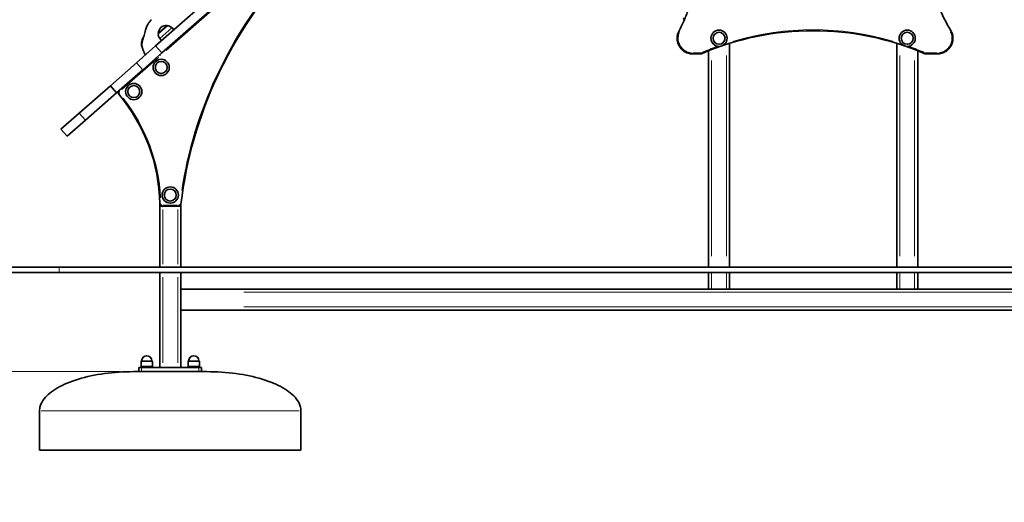
# Model space of a CAD drawing. Units: millimetres. Extents: x 14195 to 20684, y -16 to 7807.
# Drawn here: x 15674 to 17558, y 5776 to 6700 of the extents above; entities that cross this region are included whole.
import ezdxf

# ---------------------------------------------------------------- set-up
doc = ezdxf.new("R2010")
doc.units = ezdxf.units.MM
doc.header["$LTSCALE"] = 50
for name, color, linetype, lineweight in [('Dimension (ISO)', 161, 'Continuous', 18), ('Visible (ISO)', 7, 'Continuous', 35), ('Visible Narrow (ISO)', 7, 'Continuous', 15)]:
    doc.layers.add(name, color=color, linetype=linetype, lineweight=lineweight)
doc.styles.add('Label Text (ISO)', font='tahoma.ttf')
doc.dimstyles.new('Default (ISO)', dxfattribs={"dimscale": 50, "dimtxt": 3.5, "dimasz": 2.5, "dimexe": 1, "dimexo": 0.5, "dimgap": 0.762, "dimtad": 1, "dimtoh": 1, "dimrnd": 1e-08, "dimtxsty": 'Label Text (ISO)', "dimcen": 0.09, "dimdle": 10, "dimclrd": 256, "dimclre": 256, "dimclrt": 256, "dimadec": 0, "dimazin": 2, "dimtfac": 0.714286, "dimtmove": 0, "dimatfit": 3, "dimfxl": 0, "dimtolj": 1, "dimtzin": 0, "dimlwd": -1, "dimlwe": -1, "dimarcsym": 0})

# ---------------------------------------------------------------- blocks, each defined once
blk = doc.blocks.new('*D13')
at = {"layer": 'Defpoints', "color": 0}
for p in [(14972.3, 6226.5), (15262.5, 6026.5), (15891.8, 6026.5)]:
    blk.add_point(p, dxfattribs=at)
at = {"layer": 'Dimension (ISO)'}
for p, q in [((15262.5, 6351.5), (15262.5, 6924.3)), ((15262.5, 6026.5), (15262.5, 6226.5)), ((15866.8, 6026.5), (15212.5, 6026.5)), ((15262.5, 5901.5), (15262.5, 5776.5))]:
    blk.add_line(p, q, dxfattribs=at)
for points in [[(15241.7, 6351.5), (15283.3, 6351.5), (15262.5, 6226.5)], [(15241.7, 5901.5), (15283.3, 5901.5), (15262.5, 6026.5)]]:
    blk.add_solid(points, dxfattribs=at)
at = {"layer": 'Dimension (ISO)', "insert": (15042.1, 6700.4), "char_height": 175, "attachment_point": 2, "rotation": 90, "style": 'Label Text (ISO)'}
blk.add_mtext('\\A1;200', dxfattribs=at)
blk = doc.blocks.new('*D14')
at = {"layer": 'Defpoints', "color": 0}
for p in [(14715.5, 7806.6), (17137.2, 7806.6), (15749.3, 6226.5)]:
    blk.add_point(p, dxfattribs=at)
at = {"layer": 'Dimension (ISO)'}
for p, q in [((17112.2, 7806.6), (14665.5, 7806.6)), ((14715.5, 6351.5), (14715.5, 7681.6)), ((15724.3, 6226.5), (14665.5, 6226.5))]:
    blk.add_line(p, q, dxfattribs=at)
for points in [[(14694.7, 7681.6), (14736.4, 7681.6), (14715.5, 7806.6)], [(14694.7, 6351.5), (14736.4, 6351.5), (14715.5, 6226.5)]]:
    blk.add_solid(points, dxfattribs=at)
at = {"layer": 'Dimension (ISO)', "insert": (14494.4, 7016.5), "char_height": 175, "attachment_point": 2, "rotation": 90, "style": 'Label Text (ISO)'}
blk.add_mtext('\\A1;1580', dxfattribs=at)

msp = doc.modelspace()

# ---------------------------------------------------------------- linework, layer by layer
at = {"layer": 'Visible (ISO)'}
for p, q in [((16333.921, 7002.463), (15933.7, 6649.788)), ((15945.601, 6636.283), (16345.822, 6988.958)), ((15956.316, 6688.377), (15939.06, 6673.171)), ((15968.573, 6680.518), (15965.267, 6684.269)), ((15945.315, 6660.023), (15942.009, 6663.774)), ((17031.835, 6654.662), (17031.835, 6226.465)), ((17351.835, 6654.662), (17351.835, 6226.465)), ((15897.213, 6617.636), (15933.7, 6649.788)), ((15945.601, 6636.283), (15909.114, 6604.131)), ((15933.7, 6649.788), (15945.601, 6636.283)), ((16961.703, 6634.465), (16976.412, 6634.465)), ((16991.835, 6640.463), (16991.835, 6226.465)), ((17391.835, 6640.463), (17391.835, 6226.465)), ((17407.258, 6634.465), (17429.336, 6634.465)), ((15847.379, 6573.722), (15897.213, 6617.636)), ((15909.114, 6604.131), (15897.213, 6617.636)), ((15909.114, 6604.131), (15859.28, 6560.217)), ((15847.379, 6573.722), (15787.648, 6521.087)), ((15799.548, 6507.582), (15859.28, 6560.217)), ((15859.28, 6560.217), (15847.379, 6573.722)), ((15752.715, 6490.304), (15787.648, 6521.087)), ((15787.648, 6521.087), (15799.548, 6507.582)), ((15799.548, 6507.582), (15764.615, 6476.799)), ((15764.615, 6476.799), (15752.715, 6490.304)), ((15941.835, 6226.465), (15941.835, 6347.753)), ((15946.838, 6342.831), (15977.423, 6342.851)), ((15981.835, 6226.465), (15981.835, 6345.506)), ((14195.335, 6226.465), (15749.335, 6226.465)), ((15749.335, 6226.465), (18634.335, 6226.465)), ((15749.335, 6216.465), (14195.335, 6216.465)), ((15749.335, 6216.465), (18634.335, 6216.465)), ((15941.835, 6034.465), (15941.835, 6216.465)), ((15981.835, 6184.465), (15981.835, 6216.465)), ((16991.835, 6216.465), (16991.835, 6184.465)), ((17031.835, 6216.465), (17031.835, 6184.465)), ((17351.835, 6216.465), (17351.835, 6184.465)), ((17391.835, 6216.465), (17391.835, 6184.465)), ((15981.835, 6184.465), (16991.835, 6184.465)), ((15981.835, 6184.465), (15981.835, 6178.665)), ((16997.635, 6184.465), (16991.835, 6184.465)), ((16997.635, 6184.465), (17026.035, 6184.465)), ((17031.835, 6184.465), (17026.035, 6184.465)), ((17031.835, 6184.465), (17351.835, 6184.465)), ((17357.635, 6184.465), (17351.835, 6184.465)), ((17357.635, 6184.465), (17386.035, 6184.465)), ((17391.835, 6184.465), (17386.035, 6184.465)), ((17391.835, 6184.465), (18401.835, 6184.465)), ((15981.835, 6150.265), (15981.835, 6178.665)), ((15981.835, 6150.265), (15981.835, 6144.465)), ((15981.835, 6034.465), (15981.835, 6144.465)), ((15981.835, 6144.465), (18401.835, 6144.465)), ((15901.835, 6034.465), (15901.835, 6026.465)), ((15901.835, 6034.465), (15906.835, 6034.465)), ((15906.035, 6046.065), (15906.035, 6036.465)), ((15927.635, 6036.465), (15906.035, 6036.465)), ((15906.835, 6034.465), (15906.835, 6036.465)), ((16016.835, 6034.465), (15906.835, 6034.465)), ((15926.835, 6034.465), (15926.835, 6036.465)), ((15927.635, 6046.065), (15927.635, 6036.465)), ((15996.035, 6046.065), (15996.035, 6036.465)), ((16017.635, 6036.465), (15996.035, 6036.465)), ((15996.835, 6034.465), (15996.835, 6036.465)), ((16016.835, 6034.465), (16016.835, 6036.465)), ((16016.835, 6034.465), (16021.835, 6034.465)), ((16017.635, 6046.065), (16017.635, 6036.465)), ((16021.835, 6026.465), (16021.835, 6034.465)), ((15901.835, 6026.465), (15891.835, 6026.465)), ((15906.835, 6026.465), (15901.835, 6026.465)), ((15906.835, 6026.465), (15925.779, 6026.465)), ((15997.89, 6026.465), (15925.779, 6026.465)), ((15997.89, 6026.465), (16016.835, 6026.465)), ((16021.835, 6026.465), (16016.835, 6026.465)), ((16031.835, 6026.465), (16021.835, 6026.465)), ((15711.835, 5876.465), (15711.835, 5951.465)), ((16211.835, 5876.465), (16211.835, 5951.465)), ((16211.835, 5876.465), (15711.835, 5876.465))]:
    msp.add_line(p, q, dxfattribs=at)
for centre, radius in [((17011.835, 6664.465), 15.5), ((17011.835, 6664.465), 11.5), ((17011.835, 6664.465), 11.5), ((17371.835, 6664.465), 15.5), ((17371.835, 6664.465), 11.5), ((17371.835, 6664.465), 11.5), ((15944.554, 6608.704), 15.5), ((15944.554, 6608.704), 11.5), ((15944.554, 6608.704), 11.5), ((15892.035, 6562.424), 15.5), ((15892.035, 6562.424), 11.5), ((15892.035, 6562.424), 11.5), ((15961.835, 6364.465), 15.5), ((15961.835, 6364.465), 11.5), ((15961.835, 6364.465), 11.5)]:
    msp.add_circle(centre, radius, dxfattribs=at)
for centre, radius, start, end in [((16776.83, 6253.158), 800, 136.675078, 173.244547), ((15954.513, 6673.029), 15.725, 85.901006, 176.871999), ((15955.566, 6687.716), 1, 41.386502, 85.901006), ((15956.17, 6676.253), 12.125, 41.386502, 89.31148), ((16951.835, 6704.367), 8.003, 184.739736, 216.613182), ((15939.81, 6673.832), 1, 176.871999, 221.386502), ((15951.106, 6671.79), 12.125, 173.461524, 221.386502), ((17191.835, 6140.474), 538.506, 66.6493, 113.3507), ((16976.412, 6639.465), 5, 270, 293.3507), ((17407.258, 6639.465), 5, 246.6493, 270), ((15867.07, 6560.417), 5, 131.386502, 220.244674), ((15609.728, 6342.603), 332.147, 0.888472, 40.244674), ((15946.834, 6347.831), 5, 180.888472, 270.038725), ((15977.419, 6347.851), 5, 270.038725, 353.244547), ((15906.528, 6047.065), 0.5, 270.417059, 359.400547), ((15916.835, 6046.957), 9.808, 0.599453, 179.400547), ((15927.142, 6047.065), 0.5, 180.599453, 269.582941), ((15996.528, 6047.065), 0.5, 270.417059, 359.400547), ((16006.835, 6046.957), 9.808, 0.599453, 179.400547), ((16017.142, 6047.065), 0.5, 180.599453, 269.582941), ((15906.535, 6046.065), 0.5, 90.417059, 180), ((15927.135, 6046.065), 0.5, 0, 89.582941), ((15996.535, 6046.065), 0.5, 90.417059, 180), ((16017.135, 6046.065), 0.5, 0, 89.582941)]:
    msp.add_arc(centre, radius, start, end, dxfattribs=at)
for points, knots in [([(16814.921, 7392.543), (16821.229, 7390.183), (16827.356, 7387.238), (16839.091, 7380.392), (16844.697, 7376.494), (16861.568, 7363.031), (16871.894, 7352.061), (16888.742, 7330.481), (16895.681, 7320.022), (16908.388, 7298.332), (16914.155, 7287.095), (16923.596, 7266.614), (16927.454, 7257.451), (16936.528, 7234.119), (16941.429, 7219.761), (16950.271, 7190.713), (16954.211, 7176.021), (16963.188, 7138.338), (16967.657, 7115.18), (16974.418, 7071.722), (16976.918, 7051.454), (16979.827, 7020.418), (16980.666, 7009.653), (16982.197, 6985.126), (16982.787, 6971.292), (16983.402, 6943.578), (16983.428, 6929.698), (16982.779, 6896.863), (16981.847, 6877.914), (16978.915, 6842.741), (16977.078, 6826.496), (16972.54, 6796.15), (16969.968, 6782.023), (16963.379, 6752.622), (16959.214, 6737.239), (16951.528, 6714.75), (16948.724, 6707.351), (16942.529, 6692.845), (16939.138, 6685.737), (16935.373, 6678.843)], [-77.35152392, -77.35152392, -77.35152392, -77.35152392, -75.29495407, -75.29495407, -73.23838421, -73.23838421, -68.73562606, -68.73562606, -64.95632909, -64.95632909, -61.17703212, -61.17703212, -58.19888217, -58.19888217, -53.63868513, -53.63868513, -49.07848309, -49.07848309, -42.03573315, -42.03573315, -35.93951404, -35.93951404, -32.70216206, -32.70216206, -28.552932, -28.552932, -24.40369696, -24.40369696, -18.73199606, -18.73199606, -13.83023842, -13.83023842, -9.51345987, -9.51345987, -4.75673246, -4.75673246, -2.37836623, -2.37836623, 0, 0, 0, 0]), ([(17454.641, 6680.579), (17445.955, 6694.219), (17438.861, 6708.907), (17425.544, 6742.662), (17419.873, 6762.011), (17411.577, 6797.878), (17408.583, 6814.602), (17403.886, 6848.268), (17402.187, 6865.211), (17400.382, 6891.753), (17399.905, 6901.335), (17398.992, 6929.027), (17398.966, 6947.216), (17399.968, 6983.614), (17400.995, 7001.825), (17404.337, 7041.372), (17406.846, 7062.696), (17412.572, 7100.294), (17415.501, 7116.62), (17421.5, 7145.296), (17424.382, 7157.694), (17429.17, 7176.225), (17430.856, 7182.429), (17435.137, 7197.398), (17437.827, 7206.174), (17443.582, 7223.622), (17446.648, 7232.294), (17454.339, 7252.48), (17459.132, 7263.925), (17468.687, 7284.378), (17473.307, 7293.463), (17481.026, 7307.206), (17483.876, 7312.018), (17490.356, 7322.333), (17494.053, 7327.836), (17501.849, 7338.555), (17505.947, 7343.772), (17516.691, 7356.255), (17523.598, 7363.273), (17536.678, 7374.384), (17542.682, 7378.819), (17555.322, 7386.581), (17561.955, 7389.906), (17568.815, 7392.52)], [-77.40696669, -77.40696669, -77.40696669, -77.40696669, -72.50739968, -72.50739968, -66.52343863, -66.52343863, -61.41902196, -61.41902196, -56.31460028, -56.31460028, -53.4344376, -53.4344376, -47.98296772, -47.98296772, -42.53149286, -42.53149286, -36.11908341, -36.11908341, -31.15652852, -31.15652852, -27.33917861, -27.33917861, -25.40703381, -25.40703381, -22.65534477, -22.65534477, -19.90365073, -19.90365073, -16.18775534, -16.18775534, -13.12276932, -13.12276932, -11.43615988, -11.43615988, -9.44531972, -9.44531972, -7.45447454, -7.45447454, -4.48508181, -4.48508181, -2.24254345, -2.24254345, 0, 0, 0, 0]), ([(15913.896, 6632.336), (15912.657, 6635.106), (15911.315, 6638.249), (15909.444, 6643.226), (15908.823, 6644.881), (15908.059, 6647.889), (15907.843, 6648.973), (15907.632, 6650.918), (15907.584, 6651.705), (15907.573, 6653.718), (15907.665, 6655.018), (15908, 6657.339), (15908.214, 6658.394), (15908.714, 6660.445), (15909.006, 6661.455), (15909.655, 6663.57), (15910.014, 6664.651), (15910.842, 6667.19), (15911.274, 6668.556), (15912.587, 6673.039), (15913.378, 6676.394), (15915.339, 6682.723), (15916.207, 6685.227), (15918.157, 6689.584), (15919.143, 6691.474), (15921.604, 6695.083), (15922.925, 6696.81), (15924.743, 6698.958), (15925.208, 6699.488), (15925.677, 6700.005)], [0, 0, 0, 0, 1.82003768, 1.82003768, 2.75733645, 2.75733645, 3.1945712, 3.1945712, 3.45840413, 3.45840413, 3.84266602, 3.84266602, 4.16178998, 4.16178998, 4.50195575, 4.50195575, 4.93239883, 4.93239883, 5.59084785, 5.59084785, 7.12970647, 7.12970647, 8.04308754, 8.04308754, 8.70210243, 8.70210243, 9.37063985, 9.37063985, 9.59719031, 9.59719031, 9.59719031, 9.59719031]), ([(16935.373, 6678.843), (16934.432, 6677.12), (16933.656, 6675.292), (16932.376, 6671.197), (16931.943, 6668.904), (16931.719, 6665.749), (16931.695, 6664.909), (16931.735, 6661.864), (16932.011, 6659.637), (16932.921, 6655.838), (16933.45, 6654.242), (16934.615, 6651.505), (16935.212, 6650.324), (16935.886, 6649.186), (16937.199, 6646.966), (16938.809, 6644.91), (16942.007, 6641.754), (16943.529, 6640.516), (16946.789, 6638.362), (16948.524, 6637.445), (16951.849, 6636.081), (16953.449, 6635.574), (16957.258, 6634.712), (16959.493, 6634.465), (16961.703, 6634.465)], [-5.76633302, -5.76633302, -5.76633302, -5.76633302, -5.21646136, -5.21646136, -4.56852049, -4.56852049, -4.3339791, -4.3339791, -3.71602156, -3.71602156, -3.25048432, -3.25048432, -2.88316651, -2.88316651, -2.88316651, -2.16698955, -2.16698955, -1.62523966, -1.62523966, -1.08349477, -1.08349477, -0.61889818, -0.61889818, 0, 0, 0, 0]), ([(17429.336, 6634.465), (17432.226, 6634.465), (17435.147, 6634.891), (17440.686, 6636.545), (17443.362, 6637.789), (17447.916, 6640.773), (17449.897, 6642.468), (17452.51, 6645.367), (17453.331, 6646.41), (17455.169, 6649.091), (17456.118, 6650.808), (17457.663, 6654.397), (17458.258, 6656.266), (17459.235, 6660.806), (17459.446, 6663.568), (17459.209, 6667.461), (17459.069, 6668.622), (17458.522, 6671.669), (17457.991, 6673.558), (17456.57, 6677.198), (17455.68, 6678.947), (17454.641, 6680.579)], [-5.9527042, -5.9527042, -5.9527042, -5.9527042, -5.14334165, -5.14334165, -4.3339791, -4.3339791, -3.61887575, -3.61887575, -3.25048432, -3.25048432, -2.70873944, -2.70873944, -2.16698955, -2.16698955, -1.40854971, -1.40854971, -1.08349477, -1.08349477, -0.54174989, -0.54174989, 0, 0, 0, 0]), ([(15908.609, 6645.803), (15908.136, 6646.951), (15907.735, 6648.129), (15906.911, 6651.752), (15906.822, 6654.306), (15907.436, 6659.023), (15908.065, 6661.248), (15909.526, 6664.97), (15910.281, 6666.535), (15911.105, 6668.044)], [1.48083065, 1.48083065, 1.48083065, 1.48083065, 1.85209157, 1.85209157, 2.59700399, 2.59700399, 3.28116383, 3.28116383, 3.80009494, 3.80009494, 3.80009494, 3.80009494]), ([(15916.963, 6635.039), (15916.945, 6635.057), (15916.927, 6635.076), (15916.893, 6635.112), (15916.877, 6635.129), (15916.85, 6635.156), (15916.84, 6635.167), (15916.815, 6635.193), (15916.8, 6635.208), (15916.775, 6635.233), (15916.764, 6635.244), (15916.743, 6635.265), (15916.733, 6635.275), (15916.712, 6635.296), (15916.702, 6635.306), (15916.679, 6635.327), (15916.669, 6635.337), (15916.647, 6635.358), (15916.64, 6635.364), (15916.634, 6635.37), (15916.633, 6635.371), (15916.633, 6635.371)], [0, 0, 0, 0, 0.00885196, 0.00885196, 0.015913038, 0.015913038, 0.020261217, 0.020261217, 0.026794161, 0.026794161, 0.032555777, 0.032555777, 0.039359508, 0.039359508, 0.049133718, 0.049133718, 0.065325539, 0.065325539, 0.096165973, 0.096165973, 0.115696952, 0.115696952, 0.115696952, 0.115696952]), ([(15891.835, 6026.465), (15872.985, 6026.465), (15854.139, 6025.221), (15818.285, 6020.367), (15801.283, 6016.758), (15770.784, 6007.525), (15757.291, 6001.903), (15735.132, 5989.195), (15726.469, 5982.111), (15717.049, 5970.03), (15714.53, 5965.273), (15712.269, 5957.476), (15711.835, 5954.47), (15711.835, 5951.465)], [1.57079633, 1.57079633, 1.57079633, 1.57079633, 1.88495559, 1.88495559, 2.19911486, 2.19911486, 2.51327412, 2.51327412, 2.82743339, 2.82743339, 3.021372, 3.021372, 3.14159265, 3.14159265, 3.14159265, 3.14159265]), ([(16031.835, 6026.465), (16050.684, 6026.465), (16069.531, 6025.221), (16105.385, 6020.367), (16122.387, 6016.758), (16152.886, 6007.525), (16166.378, 6001.903), (16188.537, 5989.195), (16197.2, 5982.111), (16206.621, 5970.03), (16209.14, 5965.273), (16211.401, 5957.476), (16211.835, 5954.47), (16211.835, 5951.465)], [1.57079633, 1.57079633, 1.57079633, 1.57079633, 1.88495559, 1.88495559, 2.19911486, 2.19911486, 2.51327412, 2.51327412, 2.82743339, 2.82743339, 3.021372, 3.021372, 3.14159265, 3.14159265, 3.14159265, 3.14159265])]:
    msp.add_open_spline(points, degree=3, knots=knots, dxfattribs=at)
at = {"layer": 'Visible Narrow (ISO)'}
for p, q in [((15954.306, 6641.289), (16157.807, 6820.614)), ((15938.915, 6673.978), (15955.534, 6688.622)), ((15956.21, 6688.284), (15939.166, 6673.265)), ((15965.124, 6684.143), (15942.152, 6663.9)), ((16935.379, 6678.84), (16936.991, 6677.96)), ((17454.636, 6680.575), (17453.086, 6679.589)), ((15942.897, 6631.444), (15941.683, 6632.823)), ((16961.703, 6636.308), (16961.703, 6634.471)), ((16975.676, 6636.465), (16962.439, 6636.465)), ((16976.412, 6634.471), (16976.412, 6636.308)), ((16978.391, 6634.88), (16977.663, 6636.566)), ((17026.035, 6631.503), (17026.035, 6247.783)), ((17357.635, 6631.503), (17357.635, 6247.783)), ((17405.278, 6634.88), (17406.007, 6636.566)), ((17407.258, 6634.471), (17407.258, 6636.308)), ((17428.232, 6636.465), (17408.362, 6636.465)), ((17429.336, 6634.471), (17429.336, 6636.308)), ((15868.982, 6566.101), (15939.105, 6627.894)), ((16997.635, 6621.93), (16997.635, 6247.279)), ((17386.035, 6621.93), (17386.035, 6247.279)), ((15863.258, 6557.191), (15864.66, 6558.378)), ((15863.768, 6564.164), (15864.982, 6562.786)), ((15941.841, 6347.753), (15943.678, 6347.782)), ((15946.838, 6342.837), (15946.836, 6344.674)), ((15947.635, 6232.283), (15947.635, 6337.013)), ((15975.892, 6344.85), (15948.365, 6344.832)), ((15976.035, 6232.284), (15976.035, 6337.031)), ((15977.423, 6342.857), (15977.421, 6344.694)), ((15982.378, 6347.264), (15980.554, 6347.48)), ((15749.335, 6216.965), (15749.335, 6225.965)), ((15947.635, 6043.565), (15947.635, 6207.365)), ((15976.035, 6043.565), (15976.035, 6207.365)), ((16997.635, 6214.865), (16997.635, 6186.065)), ((17026.035, 6214.865), (17026.035, 6186.065)), ((17357.635, 6214.865), (17357.635, 6186.065)), ((17386.035, 6214.865), (17386.035, 6186.065)), ((16102.835, 6178.665), (18280.835, 6178.665)), ((16102.835, 6150.265), (18280.835, 6150.265)), ((15907.148, 6047.06), (15926.521, 6047.06)), ((15997.148, 6047.06), (16016.521, 6047.06)), ((15927.502, 6046.065), (15906.168, 6046.065)), ((15906.658, 6046.565), (15927.012, 6046.565)), ((15906.835, 6026.865), (15906.835, 6034.065)), ((16017.502, 6046.065), (15996.168, 6046.065)), ((15996.658, 6046.565), (16017.012, 6046.565)), ((16016.835, 6034.065), (16016.835, 6026.865)), ((16208.757, 5951.465), (15714.913, 5951.465))]:
    msp.add_line(p, q, dxfattribs=at)
for centre in [(17011.835, 6664.465), (17371.835, 6664.465), (15944.554, 6608.704), (15892.035, 6562.424), (15961.835, 6364.465)]:
    msp.add_circle(centre, 11.213, dxfattribs=at)
for centre, radius, start, end in [((16776.83, 6253.158), 802, 138.503551, 171.416074), ((17191.835, 6140.474), 540.506, 73.648387, 106.351613), ((16976.412, 6639.465), 3, 271.167535, 292.183165), ((17191.835, 6140.474), 540.506, 109.928641, 113.170592), ((17191.835, 6140.474), 540.506, 66.829408, 70.071359), ((17407.258, 6639.465), 3, 247.816835, 268.832465), ((15867.07, 6560.417), 3, 135.829411, 215.801765), ((15609.728, 6342.603), 334.147, 2.856282, 38.276864), ((15946.834, 6347.831), 3, 185.345985, 265.581213), ((15977.419, 6347.851), 3, 274.199016, 349.084256)]:
    msp.add_arc(centre, radius, start, end, dxfattribs=at)
msp.add_ellipse((15891.835, 5951.465), major_axis=(180, 0), ratio=0.41666667, start_param=1.64933614, end_param=3.06305284, dxfattribs=at)
for points, knots in [([(16958.813, 6636.615), (16957.709, 6636.73), (16956.609, 6636.91), (16953.999, 6637.5), (16952.506, 6637.973), (16949.402, 6639.247), (16947.783, 6640.102), (16944.741, 6642.113), (16943.32, 6643.268), (16940.335, 6646.213), (16938.833, 6648.132), (16937.607, 6650.204), (16936.978, 6651.267), (16936.421, 6652.369), (16935.333, 6654.923), (16934.84, 6656.414), (16933.99, 6659.959), (16933.733, 6662.038), (16933.695, 6664.879), (16933.718, 6665.663), (16933.927, 6668.608), (16934.331, 6670.748), (16935.238, 6673.65), (16935.539, 6674.474), (16935.877, 6675.281)], [0.28831665, 0.28831665, 0.28831665, 0.28831665, 0.61889818, 0.61889818, 1.08349477, 1.08349477, 1.62523966, 1.62523966, 2.16698955, 2.16698955, 2.88316651, 2.88316651, 2.88316651, 3.25048432, 3.25048432, 3.71602156, 3.71602156, 4.3339791, 4.3339791, 4.56852049, 4.56852049, 5.21646136, 5.21646136, 5.47801637, 5.47801637, 5.47801637, 5.47801637]), ([(17454.421, 6676.902), (17454.786, 6676.168), (17455.118, 6675.416), (17456.081, 6672.952), (17456.576, 6671.189), (17457.087, 6668.345), (17457.217, 6667.262), (17457.439, 6663.628), (17457.241, 6661.05), (17456.33, 6656.813), (17455.775, 6655.068), (17454.333, 6651.719), (17453.447, 6650.116), (17451.731, 6647.614), (17450.965, 6646.641), (17448.527, 6643.935), (17446.677, 6642.353), (17442.427, 6639.567), (17439.929, 6638.406), (17435.71, 6637.147), (17434.019, 6636.808), (17432.315, 6636.625)], [0.29763521, 0.29763521, 0.29763521, 0.29763521, 0.54174989, 0.54174989, 1.08349477, 1.08349477, 1.40854971, 1.40854971, 2.16698955, 2.16698955, 2.70873944, 2.70873944, 3.25048432, 3.25048432, 3.61887575, 3.61887575, 4.3339791, 4.3339791, 5.14334165, 5.14334165, 5.65506899, 5.65506899, 5.65506899, 5.65506899])]:
    msp.add_open_spline(points, degree=3, knots=knots, dxfattribs=at)

# ---------------------------------------------------------------- dimensions: what is measured, and where the dimension line sits
at = {"layer": 'Dimension (ISO)'}
for base, p1, p2, angle, override, picture, middle in [((14715.52, 7806.615), (15749.335, 6226.465), (17137.183, 7806.615), 270, {"dimtoh": 0, "dimdec": 0, "dimtp": 0, "dimtm": 0, "dimtdec": 2, "dimtofl": 0, "dimatfit": 1}, '*D14', (14715.52, 7016.54)), ((15262.508, 6026.465), (14972.335, 6226.465), (15891.835, 6026.465), 90, {"dimtoh": 0, "dimdec": 2, "dimse1": 1, "dimtp": 0, "dimtm": 0, "dimtdec": 2, "dimtofl": 1, "dimatfit": 1}, '*D13', (15262.508, 6700.377))]:
    dim = msp.add_linear_dim(base=base, p1=p1, p2=p2, angle=angle, dimstyle='Default (ISO)', override=override, dxfattribs=at)
    dim.commit()
    dim.dimension.update_dxf_attribs({"geometry": picture, "text_midpoint": middle, "dimtype": 160})

doc.saveas('drawing.dxf')
